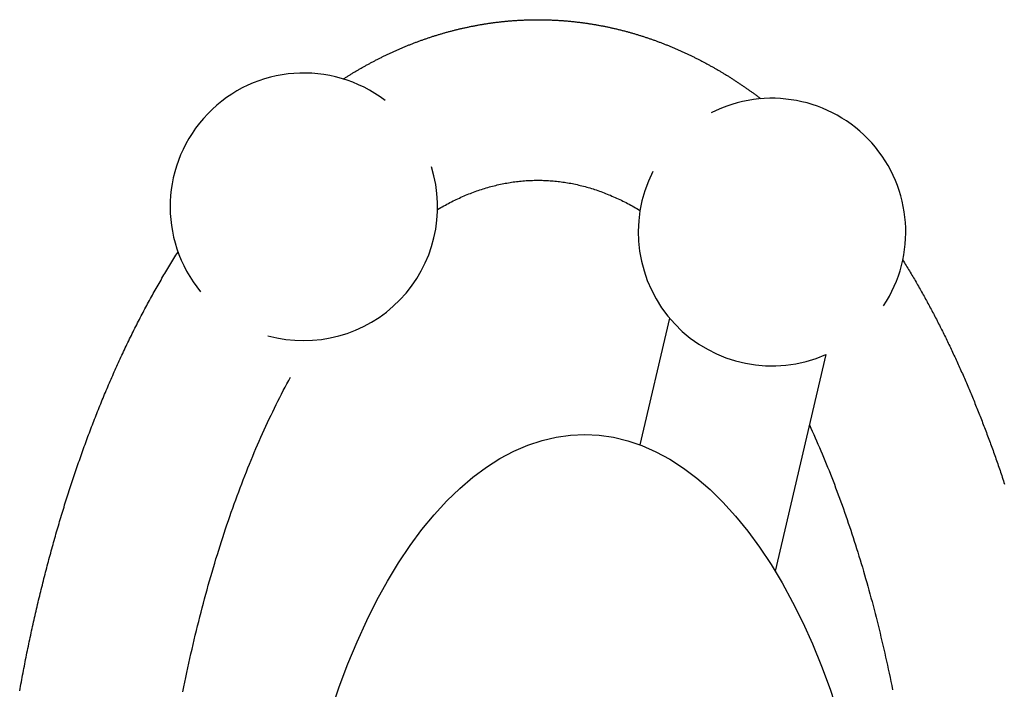
# Model space of a CAD drawing. Extents: x 72 to 1636, y 28 to 1128.
# Drawn here: x 817 to 868, y 671 to 706 of the extents above; entities that cross this region are included whole.
import ezdxf

# ---------------------------------------------------------------- set-up
doc = ezdxf.new("R2010")
doc.units = 0
doc.header["$LTSCALE"] = 16
doc.layers.get('0').update_dxf_attribs({"linetype": 'CONTINUOUS'})

msp = doc.modelspace()

# ---------------------------------------------------------------- linework, layer by layer
for p, q in [((850.802, 690.224), (849.253, 683.591)), ((858.982, 688.315), (856.335, 676.978))]:
    msp.add_line(p, q)
for points in [[(833.729, 702.735, 0), (833.765, 702.758, 0), (833.801, 702.78, 0), (833.836, 702.803, 0), (833.872, 702.825, 0), (833.908, 702.848, 0), (833.944, 702.87, 0), (833.98, 702.893, 0), (834.016, 702.915, 0), (834.052, 702.937, 0), (834.088, 702.959, 0), (834.124, 702.982, 0), (834.16, 703.004, 0), (834.196, 703.025, 0), (834.232, 703.047, 0), (834.269, 703.069, 0), (834.305, 703.091, 0), (834.341, 703.113, 0), (834.378, 703.134, 0), (834.414, 703.156, 0), (834.451, 703.177, 0), (834.488, 703.199, 0), (834.524, 703.22, 0), (834.561, 703.241, 0), (834.598, 703.262, 0), (834.634, 703.284, 0), (834.671, 703.305, 0), (834.708, 703.326, 0), (834.745, 703.347, 0), (834.782, 703.367, 0), (834.819, 703.388, 0), (834.856, 703.409, 0), (834.893, 703.43, 0), (834.93, 703.45, 0), (834.968, 703.471, 0), (835.005, 703.491, 0), (835.042, 703.511, 0), (835.08, 703.532, 0), (835.117, 703.552, 0), (835.154, 703.572, 0), (835.192, 703.592, 0), (835.229, 703.612, 0), (835.267, 703.632, 0), (835.305, 703.652, 0), (835.342, 703.671, 0), (835.38, 703.691, 0), (835.418, 703.711, 0), (835.456, 703.73, 0), (835.494, 703.75, 0), (835.531, 703.769, 0), (835.569, 703.788, 0), (835.607, 703.808, 0), (835.646, 703.827, 0), (835.684, 703.846, 0), (835.722, 703.865, 0), (835.76, 703.884, 0), (835.798, 703.903, 0), (835.836, 703.921, 0), (835.875, 703.94, 0), (835.913, 703.959, 0), (835.952, 703.977, 0), (835.99, 703.996, 0), (836.029, 704.014, 0), (836.067, 704.032, 0), (836.106, 704.05, 0), (836.144, 704.069, 0), (836.183, 704.087, 0), (836.222, 704.105, 0), (836.261, 704.123, 0), (836.299, 704.14, 0), (836.338, 704.158, 0), (836.377, 704.176, 0), (836.416, 704.193, 0), (836.455, 704.211, 0), (836.494, 704.228, 0), (836.533, 704.246, 0), (836.573, 704.263, 0), (836.612, 704.28, 0), (836.651, 704.297, 0), (836.69, 704.314, 0), (836.73, 704.331, 0), (836.769, 704.348, 0), (836.808, 704.365, 0), (836.848, 704.381, 0), (836.887, 704.398, 0), (836.927, 704.414, 0), (836.966, 704.431, 0), (837.006, 704.447, 0), (837.046, 704.463, 0), (837.085, 704.48, 0), (837.125, 704.496, 0), (837.165, 704.512, 0), (837.205, 704.528, 0), (837.245, 704.543, 0), (837.285, 704.559, 0), (837.325, 704.575, 0), (837.365, 704.59, 0), (837.405, 704.606, 0), (837.445, 704.621, 0), (837.485, 704.637, 0), (837.525, 704.652, 0), (837.565, 704.667, 0), (837.606, 704.682, 0), (837.646, 704.697, 0), (837.686, 704.712, 0), (837.727, 704.727, 0), (837.767, 704.741, 0), (837.808, 704.756, 0), (837.848, 704.771, 0), (837.889, 704.785, 0), (837.929, 704.799, 0), (837.97, 704.814, 0), (838.011, 704.828, 0), (838.051, 704.842, 0), (838.092, 704.856, 0), (838.133, 704.87, 0), (838.174, 704.884, 0), (838.215, 704.897, 0), (838.256, 704.911, 0), (838.297, 704.924, 0), (838.338, 704.938, 0), (838.379, 704.951, 0), (838.42, 704.965, 0), (838.461, 704.978, 0), (838.502, 704.991, 0), (838.544, 705.004, 0), (838.585, 705.017, 0), (838.626, 705.029, 0), (838.668, 705.042, 0), (838.709, 705.055, 0), (838.75, 705.067, 0), (838.792, 705.08, 0), (838.833, 705.092, 0), (838.875, 705.104, 0), (838.917, 705.116, 0), (838.958, 705.128, 0), (839, 705.14, 0), (839.042, 705.152, 0), (839.083, 705.164, 0), (839.125, 705.176, 0), (839.167, 705.187, 0), (839.209, 705.199, 0), (839.25, 705.21, 0), (839.292, 705.221, 0), (839.334, 705.232, 0), (839.376, 705.243, 0), (839.418, 705.254, 0), (839.46, 705.265, 0), (839.502, 705.276, 0), (839.545, 705.287, 0), (839.587, 705.297, 0), (839.629, 705.308, 0), (839.671, 705.318, 0), (839.713, 705.329, 0), (839.755, 705.339, 0), (839.798, 705.349, 0), (839.84, 705.359, 0), (839.882, 705.369, 0), (839.925, 705.379, 0), (839.967, 705.388, 0), (840.01, 705.398, 0), (840.052, 705.407, 0), (840.095, 705.417, 0), (840.137, 705.426, 0), (840.18, 705.435, 0), (840.222, 705.444, 0), (840.265, 705.453, 0), (840.308, 705.462, 0), (840.35, 705.471, 0), (840.393, 705.48, 0), (840.436, 705.488, 0), (840.478, 705.497, 0), (840.521, 705.505, 0), (840.564, 705.513, 0), (840.607, 705.522, 0), (840.65, 705.53, 0), (840.693, 705.538, 0), (840.735, 705.546, 0), (840.778, 705.553, 0), (840.821, 705.561, 0), (840.864, 705.569, 0), (840.907, 705.576, 0), (840.95, 705.583, 0), (840.993, 705.591, 0), (841.036, 705.598, 0), (841.08, 705.605, 0), (841.123, 705.612, 0), (841.166, 705.619, 0), (841.209, 705.626, 0), (841.252, 705.632, 0), (841.295, 705.639, 0), (841.338, 705.645, 0), (841.382, 705.651, 0), (841.425, 705.658, 0), (841.468, 705.664, 0), (841.512, 705.67, 0), (841.555, 705.676, 0), (841.598, 705.682, 0), (841.642, 705.687, 0), (841.685, 705.693, 0), (841.728, 705.698, 0), (841.772, 705.704, 0), (841.815, 705.709, 0), (841.859, 705.714, 0), (841.902, 705.719, 0), (841.945, 705.724, 0), (841.989, 705.729, 0), (842.032, 705.734, 0), (842.076, 705.738, 0), (842.12, 705.743, 0), (842.163, 705.747, 0), (842.207, 705.752, 0), (842.25, 705.756, 0), (842.294, 705.76, 0), (842.337, 705.764, 0), (842.381, 705.768, 0), (842.425, 705.772, 0), (842.468, 705.775, 0), (842.512, 705.779, 0), (842.556, 705.782, 0), (842.599, 705.786, 0), (842.643, 705.789, 0), (842.687, 705.792, 0), (842.731, 705.795, 0), (842.774, 705.798, 0), (842.818, 705.801, 0), (842.862, 705.803, 0), (842.905, 705.806, 0), (842.949, 705.808, 0), (842.993, 705.811, 0), (843.037, 705.813, 0), (843.081, 705.815, 0), (843.124, 705.817, 0), (843.168, 705.819, 0), (843.212, 705.821, 0), (843.256, 705.822, 0), (843.3, 705.824, 0), (843.344, 705.825, 0), (843.387, 705.827, 0), (843.431, 705.828, 0), (843.475, 705.829, 0), (843.519, 705.83, 0), (843.563, 705.831, 0), (843.607, 705.832, 0), (843.65, 705.833, 0), (843.694, 705.833, 0), (843.738, 705.834, 0), (843.782, 705.834, 0), (843.826, 705.834, 0), (843.87, 705.835, 0), (843.914, 705.835, 0), (843.957, 705.835, 0), (844.001, 705.834, 0), (844.045, 705.834, 0), (844.089, 705.834, 0), (844.133, 705.833, 0), (844.177, 705.833, 0), (844.221, 705.832, 0), (844.264, 705.831, 0), (844.308, 705.83, 0), (844.352, 705.829, 0), (844.396, 705.828, 0), (844.44, 705.827, 0), (844.484, 705.825, 0), (844.527, 705.824, 0), (844.571, 705.822, 0), (844.615, 705.821, 0), (844.659, 705.819, 0), (844.703, 705.817, 0), (844.746, 705.815, 0), (844.79, 705.813, 0), (844.834, 705.81, 0), (844.878, 705.808, 0), (844.922, 705.806, 0), (844.965, 705.803, 0), (845.009, 705.8, 0), (845.053, 705.798, 0), (845.096, 705.795, 0), (845.14, 705.792, 0), (845.184, 705.789, 0), (845.228, 705.785, 0), (845.271, 705.782, 0), (845.315, 705.779, 0), (845.359, 705.775, 0), (845.402, 705.771, 0), (845.446, 705.768, 0), (845.49, 705.764, 0), (845.533, 705.76, 0), (845.577, 705.756, 0), (845.62, 705.751, 0), (845.664, 705.747, 0), (845.707, 705.743, 0), (845.751, 705.738, 0), (845.795, 705.734, 0), (845.838, 705.729, 0), (845.882, 705.724, 0), (845.925, 705.719, 0), (845.969, 705.714, 0), (846.012, 705.709, 0), (846.055, 705.704, 0), (846.099, 705.698, 0), (846.142, 705.693, 0), (846.186, 705.687, 0), (846.229, 705.682, 0), (846.272, 705.676, 0), (846.316, 705.67, 0), (846.359, 705.664, 0), (846.402, 705.658, 0), (846.446, 705.652, 0), (846.489, 705.645, 0), (846.532, 705.639, 0), (846.575, 705.632, 0), (846.618, 705.626, 0), (846.662, 705.619, 0), (846.705, 705.612, 0), (846.748, 705.605, 0), (846.791, 705.598, 0), (846.834, 705.591, 0), (846.877, 705.584, 0), (846.92, 705.577, 0), (846.963, 705.569, 0), (847.006, 705.562, 0), (847.049, 705.554, 0), (847.092, 705.546, 0), (847.135, 705.538, 0), (847.178, 705.53, 0), (847.221, 705.522, 0), (847.264, 705.514, 0), (847.306, 705.506, 0), (847.349, 705.498, 0), (847.392, 705.489, 0), (847.435, 705.48, 0), (847.477, 705.472, 0), (847.52, 705.463, 0), (847.563, 705.454, 0), (847.605, 705.445, 0), (847.648, 705.436, 0), (847.69, 705.427, 0), (847.733, 705.418, 0), (847.775, 705.408, 0), (847.818, 705.399, 0), (847.86, 705.389, 0), (847.903, 705.379, 0), (847.945, 705.37, 0), (847.988, 705.36, 0), (848.03, 705.35, 0), (848.072, 705.34, 0), (848.114, 705.329, 0), (848.157, 705.319, 0), (848.199, 705.309, 0), (848.241, 705.298, 0), (848.283, 705.288, 0), (848.325, 705.277, 0), (848.367, 705.266, 0), (848.409, 705.255, 0), (848.451, 705.244, 0), (848.493, 705.233, 0), (848.535, 705.222, 0), (848.577, 705.211, 0), (848.619, 705.199, 0), (848.661, 705.188, 0), (848.702, 705.176, 0), (848.744, 705.165, 0), (848.786, 705.153, 0), (848.827, 705.141, 0), (848.869, 705.129, 0), (848.911, 705.117, 0), (848.952, 705.105, 0), (848.994, 705.093, 0), (849.035, 705.08, 0), (849.077, 705.068, 0), (849.118, 705.055, 0), (849.159, 705.043, 0), (849.201, 705.03, 0), (849.242, 705.017, 0), (849.283, 705.004, 0), (849.325, 704.991, 0), (849.366, 704.978, 0), (849.407, 704.965, 0), (849.448, 704.952, 0), (849.489, 704.939, 0), (849.53, 704.925, 0), (849.571, 704.912, 0), (849.612, 704.898, 0), (849.653, 704.884, 0), (849.694, 704.87, 0), (849.735, 704.856, 0), (849.775, 704.842, 0), (849.816, 704.828, 0), (849.857, 704.814, 0), (849.898, 704.8, 0), (849.938, 704.786, 0), (849.979, 704.771, 0), (850.019, 704.757, 0), (850.06, 704.742, 0), (850.1, 704.727, 0), (850.141, 704.713, 0), (850.181, 704.698, 0), (850.222, 704.683, 0), (850.262, 704.668, 0), (850.302, 704.652, 0), (850.342, 704.637, 0), (850.383, 704.622, 0), (850.423, 704.607, 0), (850.463, 704.591, 0), (850.503, 704.575, 0), (850.543, 704.56, 0), (850.583, 704.544, 0), (850.623, 704.528, 0), (850.663, 704.512, 0), (850.702, 704.496, 0), (850.742, 704.48, 0), (850.782, 704.464, 0), (850.822, 704.448, 0), (850.861, 704.431, 0), (850.901, 704.415, 0), (850.941, 704.399, 0), (850.98, 704.382, 0), (851.02, 704.365, 0), (851.059, 704.348, 0), (851.099, 704.332, 0), (851.138, 704.315, 0), (851.177, 704.298, 0), (851.216, 704.281, 0), (851.256, 704.263, 0), (851.295, 704.246, 0), (851.334, 704.229, 0), (851.373, 704.211, 0), (851.412, 704.194, 0), (851.451, 704.176, 0), (851.49, 704.159, 0), (851.529, 704.141, 0), (851.568, 704.123, 0), (851.607, 704.105, 0), (851.645, 704.087, 0), (851.684, 704.069, 0), (851.723, 704.051, 0), (851.761, 704.033, 0), (851.8, 704.015, 0), (851.839, 703.996, 0), (851.877, 703.978, 0), (851.915, 703.959, 0), (851.954, 703.941, 0), (851.992, 703.922, 0), (852.03, 703.903, 0), (852.069, 703.884, 0), (852.107, 703.865, 0), (852.145, 703.846, 0), (852.183, 703.827, 0), (852.221, 703.808, 0), (852.259, 703.789, 0), (852.297, 703.77, 0), (852.335, 703.75, 0), (852.373, 703.731, 0), (852.411, 703.711, 0), (852.448, 703.692, 0), (852.486, 703.672, 0), (852.524, 703.652, 0), (852.561, 703.633, 0), (852.599, 703.613, 0), (852.637, 703.593, 0), (852.674, 703.573, 0), (852.711, 703.553, 0), (852.749, 703.532, 0), (852.786, 703.512, 0), (852.823, 703.492, 0), (852.861, 703.471, 0), (852.898, 703.451, 0), (852.935, 703.43, 0), (852.972, 703.41, 0), (853.009, 703.389, 0), (853.046, 703.368, 0), (853.083, 703.347, 0), (853.12, 703.327, 0), (853.157, 703.306, 0), (853.194, 703.285, 0), (853.23, 703.263, 0), (853.267, 703.242, 0), (853.304, 703.221, 0), (853.34, 703.2, 0), (853.377, 703.178, 0), (853.413, 703.157, 0), (853.45, 703.135, 0), (853.486, 703.114, 0), (853.523, 703.092, 0), (853.559, 703.07, 0), (853.595, 703.048, 0), (853.632, 703.027, 0), (853.668, 703.005, 0), (853.704, 702.983, 0), (853.74, 702.961, 0), (853.776, 702.938, 0), (853.812, 702.916, 0), (853.848, 702.894, 0), (853.884, 702.872, 0), (853.92, 702.849, 0), (853.955, 702.827, 0), (853.991, 702.804, 0), (854.027, 702.782, 0), (854.063, 702.759, 0), (854.098, 702.736, 0), (854.134, 702.713, 0), (854.169, 702.69, 0), (854.205, 702.667, 0), (854.24, 702.644, 0), (854.275, 702.621, 0), (854.311, 702.598, 0), (854.346, 702.575, 0), (854.381, 702.552, 0), (854.416, 702.529, 0), (854.452, 702.505, 0), (854.487, 702.482, 0), (854.522, 702.458, 0), (854.557, 702.435, 0), (854.592, 702.411, 0), (854.627, 702.387, 0), (854.661, 702.363, 0), (854.696, 702.34, 0), (854.731, 702.316, 0), (854.766, 702.292, 0), (854.8, 702.268, 0), (854.835, 702.244, 0), (854.869, 702.22, 0), (854.904, 702.195, 0), (854.938, 702.171, 0), (854.973, 702.147, 0), (855.007, 702.122, 0), (855.041, 702.098, 0), (855.076, 702.073, 0), (855.11, 702.049, 0), (855.144, 702.024, 0), (855.178, 702, 0), (855.212, 701.975, 0), (855.246, 701.95, 0), (855.28, 701.925, 0), (855.314, 701.9, 0), (855.348, 701.875, 0), (855.382, 701.85, 0), (855.416, 701.825, 0), (855.449, 701.8, 0), (855.483, 701.775, 0), (855.517, 701.749, 0), (855.55, 701.724, 0), (855.584, 701.699, 0)], [(838.663, 695.91, 0), (838.744, 695.957, 0), (838.825, 696.004, 0), (838.906, 696.05, 0), (838.988, 696.095, 0), (839.069, 696.14, 0), (839.15, 696.183, 0), (839.232, 696.226, 0), (839.313, 696.269, 0), (839.395, 696.31, 0), (839.476, 696.351, 0), (839.558, 696.391, 0), (839.64, 696.43, 0), (839.722, 696.469, 0), (839.804, 696.506, 0), (839.886, 696.544, 0), (839.968, 696.58, 0), (840.05, 696.615, 0), (840.132, 696.65, 0), (840.215, 696.684, 0), (840.297, 696.718, 0), (840.379, 696.75, 0), (840.462, 696.782, 0), (840.544, 696.813, 0), (840.627, 696.843, 0), (840.71, 696.873, 0), (840.792, 696.902, 0), (840.875, 696.93, 0), (840.958, 696.957, 0), (841.041, 696.984, 0), (841.124, 697.009, 0), (841.207, 697.034, 0), (841.29, 697.059, 0), (841.373, 697.082, 0), (841.456, 697.105, 0), (841.539, 697.127, 0), (841.622, 697.148, 0), (841.705, 697.169, 0), (841.789, 697.188, 0), (841.872, 697.207, 0), (841.955, 697.226, 0), (842.039, 697.243, 0), (842.122, 697.26, 0), (842.205, 697.276, 0), (842.289, 697.291, 0), (842.372, 697.305, 0), (842.456, 697.319, 0), (842.539, 697.332, 0), (842.623, 697.344, 0), (842.706, 697.355, 0), (842.79, 697.366, 0), (842.874, 697.376, 0), (842.957, 697.385, 0), (843.041, 697.393, 0), (843.125, 697.401, 0), (843.208, 697.408, 0), (843.292, 697.414, 0), (843.376, 697.419, 0), (843.459, 697.423, 0), (843.543, 697.427, 0), (843.627, 697.43, 0), (843.711, 697.432, 0), (843.794, 697.434, 0), (843.878, 697.435, 0), (843.962, 697.435, 0), (844.045, 697.434, 0), (844.129, 697.432, 0), (844.213, 697.43, 0), (844.297, 697.427, 0), (844.38, 697.423, 0), (844.464, 697.418, 0), (844.548, 697.413, 0), (844.631, 697.407, 0), (844.715, 697.4, 0), (844.799, 697.392, 0), (844.882, 697.384, 0), (844.966, 697.375, 0), (845.05, 697.365, 0), (845.133, 697.354, 0), (845.217, 697.342, 0), (845.3, 697.33, 0), (845.384, 697.317, 0), (845.467, 697.303, 0), (845.551, 697.289, 0), (845.634, 697.274, 0), (845.718, 697.258, 0), (845.801, 697.241, 0), (845.884, 697.223, 0), (845.968, 697.205, 0), (846.051, 697.186, 0), (846.134, 697.166, 0), (846.218, 697.146, 0), (846.301, 697.124, 0), (846.384, 697.102, 0), (846.467, 697.079, 0), (846.55, 697.056, 0), (846.633, 697.031, 0), (846.716, 697.006, 0), (846.799, 696.98, 0), (846.882, 696.954, 0), (846.964, 696.926, 0), (847.047, 696.898, 0), (847.13, 696.869, 0), (847.213, 696.84, 0), (847.295, 696.809, 0), (847.378, 696.778, 0), (847.46, 696.746, 0), (847.543, 696.713, 0), (847.625, 696.68, 0), (847.707, 696.646, 0), (847.789, 696.611, 0), (847.872, 696.575, 0), (847.954, 696.539, 0), (848.036, 696.502, 0), (848.118, 696.464, 0), (848.2, 696.425, 0), (848.281, 696.386, 0), (848.363, 696.346, 0), (848.445, 696.305, 0), (848.526, 696.263, 0), (848.608, 696.221, 0), (848.689, 696.178, 0), (848.771, 696.134, 0), (848.852, 696.089, 0), (848.933, 696.044, 0), (849.014, 695.998, 0), (849.095, 695.951, 0), (849.176, 695.904, 0), (849.257, 695.856, 0)], [(816.792, 670.72, 0), (816.813, 670.838, 0), (816.835, 670.955, 0), (816.856, 671.073, 0), (816.878, 671.191, 0), (816.9, 671.308, 0), (816.922, 671.425, 0), (816.945, 671.543, 0), (816.967, 671.66, 0), (816.989, 671.777, 0), (817.012, 671.894, 0), (817.035, 672.011, 0), (817.058, 672.127, 0), (817.081, 672.244, 0), (817.104, 672.361, 0), (817.127, 672.477, 0), (817.151, 672.593, 0), (817.174, 672.71, 0), (817.198, 672.826, 0), (817.222, 672.942, 0), (817.246, 673.058, 0), (817.27, 673.173, 0), (817.295, 673.289, 0), (817.319, 673.405, 0), (817.344, 673.52, 0), (817.369, 673.636, 0), (817.393, 673.751, 0), (817.418, 673.866, 0), (817.444, 673.981, 0), (817.469, 674.096, 0), (817.494, 674.211, 0), (817.52, 674.325, 0), (817.546, 674.44, 0), (817.572, 674.554, 0), (817.598, 674.669, 0), (817.624, 674.783, 0), (817.65, 674.897, 0), (817.677, 675.011, 0), (817.703, 675.125, 0), (817.73, 675.239, 0), (817.757, 675.353, 0), (817.784, 675.466, 0), (817.811, 675.58, 0), (817.838, 675.693, 0), (817.866, 675.806, 0), (817.893, 675.919, 0), (817.921, 676.032, 0), (817.949, 676.145, 0), (817.977, 676.258, 0), (818.005, 676.37, 0), (818.033, 676.483, 0), (818.062, 676.595, 0), (818.09, 676.707, 0), (818.119, 676.819, 0), (818.148, 676.931, 0), (818.177, 677.043, 0), (818.206, 677.155, 0), (818.235, 677.266, 0), (818.265, 677.378, 0), (818.294, 677.489, 0), (818.324, 677.6, 0), (818.354, 677.711, 0), (818.384, 677.822, 0), (818.414, 677.933, 0), (818.444, 678.044, 0), (818.474, 678.154, 0), (818.505, 678.265, 0), (818.536, 678.375, 0), (818.566, 678.485, 0), (818.597, 678.595, 0), (818.628, 678.705, 0), (818.66, 678.815, 0), (818.691, 678.925, 0), (818.723, 679.034, 0), (818.754, 679.144, 0), (818.786, 679.253, 0), (818.818, 679.362, 0), (818.85, 679.471, 0), (818.882, 679.58, 0), (818.915, 679.688, 0), (818.947, 679.797, 0), (818.98, 679.905, 0), (819.013, 680.014, 0), (819.046, 680.122, 0), (819.079, 680.23, 0), (819.112, 680.338, 0), (819.145, 680.445, 0), (819.179, 680.553, 0), (819.212, 680.66, 0), (819.246, 680.768, 0), (819.28, 680.875, 0), (819.314, 680.982, 0), (819.348, 681.089, 0), (819.383, 681.196, 0), (819.417, 681.302, 0), (819.452, 681.409, 0), (819.486, 681.515, 0), (819.521, 681.621, 0), (819.556, 681.727, 0), (819.592, 681.833, 0), (819.627, 681.939, 0), (819.662, 682.044, 0), (819.698, 682.149, 0), (819.734, 682.255, 0), (819.77, 682.36, 0), (819.806, 682.465, 0), (819.842, 682.57, 0), (819.878, 682.674, 0), (819.915, 682.779, 0), (819.951, 682.883, 0), (819.988, 682.987, 0), (820.025, 683.091, 0), (820.062, 683.195, 0), (820.099, 683.299, 0), (820.136, 683.403, 0), (820.174, 683.506, 0), (820.211, 683.609, 0), (820.249, 683.712, 0), (820.287, 683.815, 0), (820.325, 683.918, 0), (820.363, 684.021, 0), (820.401, 684.123, 0), (820.44, 684.226, 0), (820.479, 684.328, 0), (820.517, 684.43, 0), (820.556, 684.532, 0), (820.595, 684.633, 0), (820.634, 684.735, 0), (820.674, 684.836, 0), (820.713, 684.938, 0), (820.753, 685.039, 0), (820.792, 685.139, 0), (820.832, 685.24, 0), (820.872, 685.341, 0), (820.912, 685.441, 0), (820.952, 685.541, 0), (820.993, 685.641, 0), (821.033, 685.741, 0), (821.074, 685.841, 0), (821.115, 685.941, 0), (821.156, 686.04, 0), (821.197, 686.139, 0), (821.238, 686.238, 0), (821.28, 686.337, 0), (821.321, 686.436, 0), (821.363, 686.535, 0), (821.405, 686.633, 0), (821.447, 686.731, 0), (821.489, 686.829, 0), (821.531, 686.927, 0), (821.574, 687.025, 0), (821.616, 687.122, 0), (821.659, 687.22, 0), (821.702, 687.317, 0), (821.745, 687.414, 0), (821.788, 687.511, 0), (821.831, 687.608, 0), (821.875, 687.704, 0), (821.918, 687.801, 0), (821.962, 687.897, 0), (822.006, 687.993, 0), (822.05, 688.089, 0), (822.094, 688.184, 0), (822.138, 688.28, 0), (822.183, 688.375, 0), (822.227, 688.47, 0), (822.272, 688.565, 0), (822.317, 688.66, 0), (822.362, 688.755, 0), (822.407, 688.849, 0), (822.453, 688.943, 0), (822.498, 689.038, 0), (822.544, 689.131, 0), (822.59, 689.225, 0), (822.636, 689.319, 0), (822.682, 689.412, 0), (822.728, 689.505, 0), (822.774, 689.598, 0), (822.821, 689.691, 0), (822.868, 689.784, 0), (822.915, 689.876, 0), (822.962, 689.969, 0), (823.009, 690.061, 0), (823.056, 690.153, 0), (823.104, 690.244, 0), (823.151, 690.336, 0), (823.199, 690.427, 0), (823.247, 690.519, 0), (823.295, 690.61, 0), (823.343, 690.701, 0), (823.392, 690.791, 0), (823.44, 690.882, 0), (823.489, 690.972, 0), (823.538, 691.062, 0), (823.587, 691.152, 0), (823.636, 691.242, 0), (823.686, 691.331, 0), (823.735, 691.421, 0), (823.785, 691.51, 0), (823.835, 691.599, 0), (823.884, 691.688, 0), (823.935, 691.776, 0), (823.985, 691.865, 0), (824.035, 691.953, 0), (824.086, 692.041, 0), (824.137, 692.129, 0), (824.188, 692.216, 0), (824.239, 692.304, 0), (824.29, 692.391, 0), (824.341, 692.478, 0), (824.393, 692.565, 0), (824.445, 692.652, 0), (824.497, 692.738, 0), (824.549, 692.824, 0), (824.601, 692.911, 0), (824.653, 692.997, 0), (824.706, 693.082, 0), (824.758, 693.168, 0), (824.811, 693.253, 0), (824.864, 693.338, 0), (824.917, 693.423, 0), (824.971, 693.508, 0), (825.024, 693.593, 0), (825.078, 693.677, 0)], [(863.011, 693.265, 0), (863.055, 693.194, 0), (863.099, 693.122, 0), (863.143, 693.051, 0), (863.187, 692.979, 0), (863.231, 692.907, 0), (863.274, 692.835, 0), (863.318, 692.763, 0), (863.361, 692.691, 0), (863.404, 692.619, 0), (863.447, 692.546, 0), (863.49, 692.474, 0), (863.533, 692.401, 0), (863.576, 692.328, 0), (863.619, 692.255, 0), (863.661, 692.182, 0), (863.704, 692.109, 0), (863.746, 692.035, 0), (863.788, 691.962, 0), (863.831, 691.888, 0), (863.873, 691.815, 0), (863.915, 691.741, 0), (863.956, 691.667, 0), (863.998, 691.592, 0), (864.04, 691.518, 0), (864.081, 691.444, 0), (864.123, 691.369, 0), (864.164, 691.294, 0), (864.205, 691.22, 0), (864.246, 691.145, 0), (864.287, 691.07, 0), (864.328, 690.994, 0), (864.369, 690.919, 0), (864.409, 690.844, 0), (864.45, 690.768, 0), (864.49, 690.692, 0), (864.53, 690.616, 0), (864.571, 690.54, 0), (864.611, 690.464, 0), (864.651, 690.388, 0), (864.691, 690.312, 0), (864.73, 690.235, 0), (864.77, 690.159, 0), (864.809, 690.082, 0), (864.849, 690.005, 0), (864.888, 689.928, 0), (864.927, 689.851, 0), (864.967, 689.774, 0), (865.006, 689.696, 0), (865.045, 689.619, 0), (865.083, 689.541, 0), (865.122, 689.463, 0), (865.161, 689.385, 0), (865.199, 689.307, 0), (865.238, 689.229, 0), (865.276, 689.151, 0), (865.314, 689.073, 0), (865.352, 688.994, 0), (865.39, 688.915, 0), (865.428, 688.837, 0), (865.466, 688.758, 0), (865.503, 688.679, 0), (865.541, 688.6, 0), (865.578, 688.52, 0), (865.616, 688.441, 0), (865.653, 688.362, 0), (865.69, 688.282, 0), (865.727, 688.202, 0), (865.764, 688.122, 0), (865.801, 688.042, 0), (865.838, 687.962, 0), (865.874, 687.882, 0), (865.911, 687.802, 0), (865.947, 687.721, 0), (865.983, 687.641, 0), (866.02, 687.56, 0), (866.056, 687.479, 0), (866.092, 687.398, 0), (866.128, 687.317, 0), (866.163, 687.236, 0), (866.199, 687.155, 0), (866.235, 687.073, 0), (866.27, 686.992, 0), (866.306, 686.91, 0), (866.341, 686.828, 0), (866.376, 686.747, 0), (866.411, 686.665, 0), (866.446, 686.582, 0), (866.481, 686.5, 0), (866.516, 686.418, 0), (866.55, 686.335, 0), (866.585, 686.253, 0), (866.62, 686.17, 0), (866.654, 686.087, 0), (866.688, 686.004, 0), (866.722, 685.921, 0), (866.756, 685.838, 0), (866.79, 685.755, 0), (866.824, 685.672, 0), (866.858, 685.588, 0), (866.892, 685.504, 0), (866.925, 685.421, 0), (866.959, 685.337, 0), (866.992, 685.253, 0), (867.026, 685.169, 0), (867.059, 685.085, 0), (867.092, 685, 0), (867.125, 684.916, 0), (867.158, 684.831, 0), (867.19, 684.747, 0), (867.223, 684.662, 0), (867.256, 684.577, 0), (867.288, 684.492, 0), (867.321, 684.407, 0), (867.353, 684.322, 0), (867.385, 684.237, 0), (867.417, 684.151, 0), (867.449, 684.066, 0), (867.481, 683.98, 0), (867.513, 683.894, 0), (867.545, 683.809, 0), (867.576, 683.723, 0), (867.608, 683.636, 0), (867.639, 683.55, 0), (867.671, 683.464, 0), (867.702, 683.378, 0), (867.733, 683.291, 0), (867.764, 683.204, 0), (867.795, 683.118, 0), (867.826, 683.031, 0), (867.856, 682.944, 0), (867.887, 682.857, 0), (867.918, 682.77, 0), (867.948, 682.683, 0), (867.978, 682.595, 0), (868.009, 682.508, 0), (868.039, 682.42, 0), (868.069, 682.333, 0), (868.099, 682.245, 0), (868.129, 682.157, 0), (868.158, 682.069, 0), (868.188, 681.981, 0), (868.218, 681.893, 0), (868.247, 681.804, 0), (868.276, 681.716, 0), (868.306, 681.627, 0), (868.335, 681.539, 0)], [(825.334, 670.676, 0), (825.384, 670.927, 0), (825.435, 671.176, 0), (825.487, 671.425, 0), (825.539, 671.673, 0), (825.592, 671.921, 0), (825.646, 672.168, 0), (825.7, 672.414, 0), (825.755, 672.659, 0), (825.811, 672.904, 0), (825.868, 673.148, 0), (825.925, 673.391, 0), (825.983, 673.633, 0), (826.041, 673.875, 0), (826.1, 674.115, 0), (826.16, 674.355, 0), (826.221, 674.594, 0), (826.282, 674.833, 0), (826.344, 675.07, 0), (826.406, 675.307, 0), (826.469, 675.542, 0), (826.533, 675.777, 0), (826.597, 676.011, 0), (826.662, 676.245, 0), (826.728, 676.477, 0), (826.795, 676.708, 0), (826.862, 676.939, 0), (826.929, 677.168, 0), (826.997, 677.397, 0), (827.066, 677.625, 0), (827.136, 677.852, 0), (827.206, 678.078, 0), (827.277, 678.303, 0), (827.348, 678.527, 0), (827.42, 678.75, 0), (827.493, 678.972, 0), (827.566, 679.193, 0), (827.64, 679.413, 0), (827.715, 679.632, 0), (827.79, 679.85, 0), (827.865, 680.067, 0), (827.942, 680.283, 0), (828.018, 680.498, 0), (828.096, 680.712, 0), (828.174, 680.925, 0), (828.253, 681.136, 0), (828.332, 681.347, 0), (828.412, 681.557, 0), (828.492, 681.765, 0), (828.573, 681.973, 0), (828.655, 682.179, 0), (828.737, 682.385, 0), (828.819, 682.589, 0), (828.903, 682.792, 0), (828.987, 682.994, 0), (829.071, 683.195, 0), (829.156, 683.394, 0), (829.241, 683.593, 0), (829.327, 683.79, 0), (829.414, 683.987, 0), (829.501, 684.182, 0), (829.589, 684.375, 0), (829.677, 684.568, 0), (829.766, 684.76, 0), (829.855, 684.95, 0), (829.945, 685.139, 0), (830.035, 685.327, 0), (830.126, 685.513, 0), (830.217, 685.699, 0), (830.309, 685.883, 0), (830.401, 686.066, 0), (830.494, 686.248, 0), (830.587, 686.428, 0), (830.681, 686.607, 0), (830.776, 686.785, 0), (830.87, 686.962, 0), (830.966, 687.137, 0)], [(858.122, 684.633, 0), (858.198, 684.468, 0), (858.274, 684.302, 0), (858.349, 684.135, 0), (858.424, 683.967, 0), (858.498, 683.798, 0), (858.572, 683.629, 0), (858.646, 683.458, 0), (858.719, 683.287, 0), (858.792, 683.115, 0), (858.865, 682.942, 0), (858.937, 682.768, 0), (859.008, 682.593, 0), (859.079, 682.418, 0), (859.15, 682.241, 0), (859.22, 682.064, 0), (859.29, 681.886, 0), (859.36, 681.707, 0), (859.429, 681.528, 0), (859.497, 681.347, 0), (859.565, 681.166, 0), (859.633, 680.984, 0), (859.701, 680.802, 0), (859.767, 680.618, 0), (859.834, 680.434, 0), (859.9, 680.249, 0), (859.965, 680.063, 0), (860.031, 679.876, 0), (860.095, 679.689, 0), (860.159, 679.501, 0), (860.223, 679.312, 0), (860.286, 679.122, 0), (860.349, 678.932, 0), (860.412, 678.741, 0), (860.474, 678.549, 0), (860.535, 678.357, 0), (860.596, 678.164, 0), (860.657, 677.97, 0), (860.717, 677.775, 0), (860.777, 677.58, 0), (860.836, 677.384, 0), (860.895, 677.187, 0), (860.953, 676.99, 0), (861.011, 676.792, 0), (861.068, 676.593, 0), (861.125, 676.394, 0), (861.181, 676.194, 0), (861.237, 675.993, 0), (861.292, 675.792, 0), (861.347, 675.59, 0), (861.402, 675.388, 0), (861.456, 675.184, 0), (861.509, 674.981, 0), (861.562, 674.776, 0), (861.615, 674.571, 0), (861.667, 674.365, 0), (861.718, 674.159, 0), (861.769, 673.952, 0), (861.82, 673.745, 0), (861.87, 673.537, 0), (861.919, 673.328, 0), (861.968, 673.119, 0), (862.017, 672.909, 0), (862.065, 672.699, 0), (862.112, 672.488, 0), (862.159, 672.277, 0), (862.206, 672.065, 0), (862.252, 671.852, 0), (862.298, 671.639, 0), (862.343, 671.426, 0), (862.387, 671.212, 0), (862.431, 670.997, 0), (862.475, 670.782, 0)], [(833.097, 669.687, 0), (833.518, 670.929, 0), (833.968, 672.13, 0), (834.447, 673.287, 0), (834.953, 674.397, 0), (835.484, 675.457, 0), (836.04, 676.466, 0), (836.62, 677.421, 0), (837.221, 678.319, 0), (837.843, 679.158, 0), (838.485, 679.938, 0), (839.144, 680.656, 0), (839.82, 681.309, 0), (840.511, 681.898, 0), (841.215, 682.42, 0), (841.93, 682.875, 0), (842.655, 683.261, 0), (843.389, 683.577, 0), (844.13, 683.823, 0), (844.875, 683.998, 0), (845.624, 684.102, 0), (846.375, 684.135, 0), (847.125, 684.095, 0), (847.874, 683.985, 0), (848.619, 683.803, 0), (849.359, 683.55, 0), (850.092, 683.227, 0), (850.817, 682.835, 0), (851.531, 682.374, 0), (852.234, 681.846, 0), (852.923, 681.251, 0), (853.597, 680.591, 0), (854.255, 679.867, 0), (854.895, 679.082, 0), (855.516, 678.237, 0), (856.115, 677.333, 0), (856.692, 676.373, 0), (857.246, 675.36, 0), (857.775, 674.295, 0), (858.278, 673.18, 0), (858.754, 672.019, 0), (859.202, 670.814, 0), (859.62, 669.567, 0)]]:
    msp.add_polyline3d(points)
for centre, start, end in [((831.665, 696.046), 52.509, 219.4629), ((856.165, 694.723), 326.4874, 117.0459), ((831.665, 696.046), 254.4102, 17.3424), ((856.165, 694.723), 153.0483, 293.73)]:
    msp.add_arc(centre, 7, start, end)

doc.saveas('drawing.dxf')
